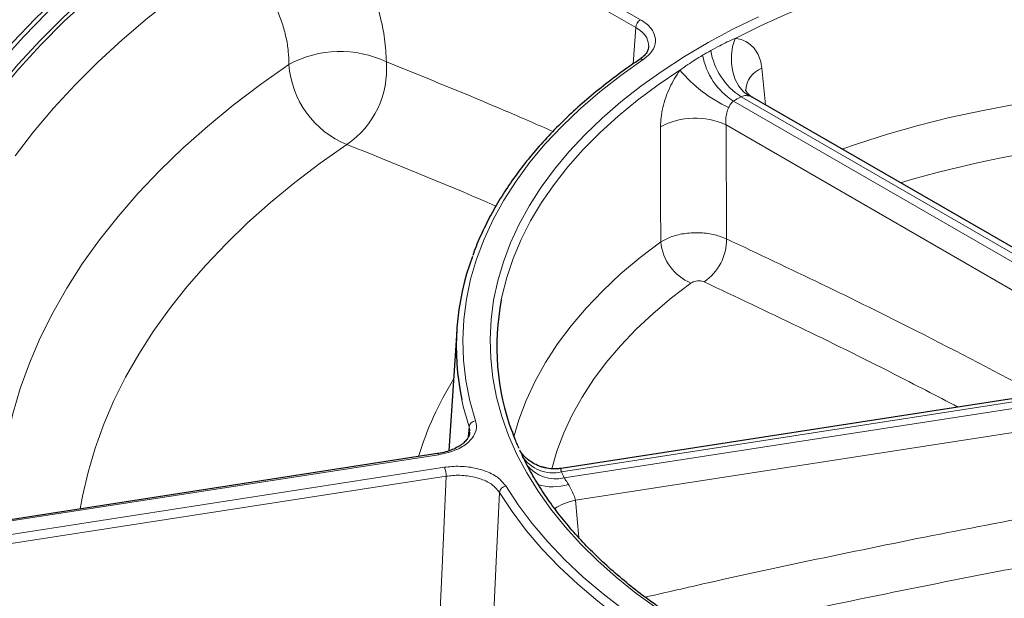
# Model space of a CAD drawing. Units: millimetres. Extents: x 0 to 420, y 0 to 297.
# Drawn here: x 281 to 312, y 197 to 216 of the extents above; entities that cross this region are included whole.
import ezdxf

# ---------------------------------------------------------------- set-up
doc = ezdxf.new("R2010")
doc.units = ezdxf.units.MM

msp = doc.modelspace()

# ---------------------------------------------------------------- linework, layer by layer
at = {"color": 8, "linetype": 'Continuous', "lineweight": 18}
for p, q in [((300.5447, 215.6542), (289.4663, 222.0497)), ((289.6177, 222.3059), (300.6961, 215.9105)), ((300.4583, 214.4854), (300.5447, 215.6542)), ((304.6103, 214.3444), (304.7275, 213.1647)), ((303.6942, 213.2871), (314.5445, 207.0233)), ((314.7878, 207.1637), (303.9374, 213.4275)), ((314.3955, 206.2013), (303.4537, 212.5178)), ((303.4537, 212.5178), (303.4715, 208.8409)), ((313.7645, 203.7458), (298.144, 201.3295)), ((298.2331, 201.1377), (313.939, 203.5671)), ((295.1402, 202.4461), (295.1639, 202.7822)), ((314.9103, 202.9342), (298.6035, 200.4118)), ((294.1847, 201.882), (278.3733, 199.4362)), ((278.5619, 199.0297), (294.3734, 201.4755)), ((298.1389, 201.4392), (298.1357, 201.4367)), ((294.4288, 201.1872), (278.6174, 198.7414)), ((298.6035, 200.4118), (298.7035, 199.2135))]:
    msp.add_line(p, q, dxfattribs=at)
at = {"color": 7, "linetype": 'Continuous', "lineweight": 25}
for p, q in [((315.1817, 207.1296), (304.3016, 213.4105)), ((294.7673, 205.8889), (294.5181, 202.0102)), ((313.5255, 203.8204), (298.1387, 201.4403)), ((296.7803, 202.088), (296.7423, 202.172)), ((294.1519, 201.9188), (278.3405, 199.473)), ((296.8979, 201.8279), (296.8963, 201.8314)), ((297.5181, 201.4845), (297.364, 201.5427))]:
    msp.add_line(p, q, dxfattribs=at)
at = {"color": 8, "linetype": 'Continuous', "lineweight": 18, "flags": 128}
for points in [[(286.5535, 219.5394), (285.5772, 218.8697), (284.6421, 218.1806), (283.7494, 217.4731), (282.9002, 216.748), (282.0955, 216.0061), (281.3363, 215.2484), (280.6234, 214.4759), (279.9579, 213.6894), (279.3405, 212.89), (278.7719, 212.0785), (278.2529, 211.2561), (277.7842, 210.4237), (277.3661, 209.5823), (276.9994, 208.7329), (276.6844, 207.8767), (276.4215, 207.0147), (276.2111, 206.1478), (276.0534, 205.2773), (275.9486, 204.4041), (275.9028, 203.702)], [(275.9574, 201.7895), (275.916, 202.5164), (275.9149, 203.391), (275.9668, 204.2651), (276.0717, 205.1377), (276.2293, 206.0075), (276.4397, 206.8736), (276.7024, 207.735), (277.0172, 208.5905), (277.3836, 209.4392), (277.8013, 210.2799), (278.2697, 211.1116), (278.7882, 211.9334), (279.3562, 212.7442), (279.973, 213.5431), (280.6379, 214.3289), (281.3501, 215.1009), (282.1086, 215.858), (282.9125, 216.5993), (283.7609, 217.3239), (284.6527, 218.031), (285.5868, 218.7195), (286.5621, 219.3888)], [(323.9557, 218.4336), (322.8885, 218.5483), (321.8132, 218.634), (320.732, 218.6904), (319.6475, 218.7175), (318.562, 218.7152), (317.4778, 218.6835), (316.3974, 218.6225), (315.3232, 218.5322), (314.2575, 218.413), (313.2026, 218.2651), (312.161, 218.0887), (311.1348, 217.8844), (310.1263, 217.6524), (309.1378, 217.3934), (308.1715, 217.1079), (307.2294, 216.7966), (306.3136, 216.4601), (305.4262, 216.0992), (304.5691, 215.7146), (303.7442, 215.3072)], [(275.9328, 199.9821), (275.9018, 200.1165), (275.7318, 200.9871), (275.6144, 201.8605), (275.5496, 202.7358), (275.5375, 203.6118), (275.5782, 204.4876), (275.6716, 205.362), (275.8176, 206.234), (276.016, 207.1025), (276.2666, 207.9665), (276.569, 208.825), (276.923, 209.6769), (277.328, 210.5212), (277.7836, 211.3568), (278.2893, 212.1828), (278.8444, 212.9982), (279.4482, 213.8019), (280.1001, 214.593), (280.7992, 215.3706), (281.5447, 216.1337), (282.3357, 216.8813), (283.1712, 217.6126), (284.0503, 218.3268)], [(283.5838, 218.1148), (282.7348, 217.4062), (281.9281, 216.6813), (281.1647, 215.941), (280.4453, 215.1861), (279.7709, 214.4174), (279.1422, 213.636), (278.5601, 212.8427), (278.025, 212.0384), (277.5377, 211.224), (277.0988, 210.4005), (276.7086, 209.5688), (276.3678, 208.73), (276.0767, 207.885), (275.8355, 207.0347), (275.6447, 206.1802), (275.5044, 205.3224), (275.4148, 204.4624), (275.376, 203.6011), (275.388, 202.7395), (275.4509, 201.8787), (275.5645, 201.0196), (275.7106, 200.2456)], [(287.5157, 217.969), (286.5689, 217.3192), (285.6621, 216.6508), (284.7964, 215.9644), (283.9728, 215.261), (283.1924, 214.5413), (282.4561, 213.8064), (281.7647, 213.057), (281.1193, 212.294), (280.5205, 211.5186)], [(301.2185, 196.929), (300.5446, 197.421), (299.9111, 197.9306), (299.3193, 198.4566), (298.7706, 198.998), (298.2662, 199.5535), (297.807, 200.1219), (297.3941, 200.7021), (297.0285, 201.2927), (296.7108, 201.8925), (296.4418, 202.5002), (296.2221, 203.1145), (296.0522, 203.734), (295.9323, 204.3573), (295.8628, 204.9833), (295.8439, 205.6104), (295.8755, 206.2373), (295.9576, 206.8628), (296.09, 207.4853), (296.2724, 208.1036), (296.5045, 208.7163), (296.7857, 209.3222), (297.1154, 209.9198), (297.4929, 210.508), (297.9175, 211.0853), (298.3881, 211.6506), (298.9037, 212.2027), (299.4633, 212.7403), (300.0656, 213.2623), (300.7093, 213.7676), (301.3931, 214.2551), (302.1154, 214.7236), (302.8746, 215.1722), (303.6692, 215.6), (304.4974, 216.006)], [(304.1889, 213.4536), (304.0164, 213.5891), (303.8695, 213.7684), (303.7537, 213.9847), (303.6733, 214.2299), (303.6313, 214.4949), (303.6293, 214.7696), (303.6674, 215.0438), (303.7442, 215.3072)], [(289.3533, 214.4654), (288.4343, 213.8187), (287.5574, 213.1528), (286.7237, 212.4686), (285.9344, 211.7672), (285.1906, 211.0493), (284.4932, 210.3161), (283.8433, 209.5685), (283.2417, 208.8076), (282.6892, 208.0343), (282.1866, 207.2498), (281.7345, 206.4551), (281.3337, 205.6512), (280.9846, 204.8394), (280.6878, 204.0207), (280.4436, 203.1962), (280.2523, 202.3671), (280.1142, 201.5344), (280.0296, 200.6994), (279.9985, 199.8631), (279.9985, 199.7294)], [(300.7834, 214.6244), (300.0645, 214.1157), (299.3878, 213.5881), (298.7547, 213.0428), (298.1666, 212.4809), (297.6249, 211.9037), (297.1307, 211.3124), (296.6851, 210.7084), (296.2891, 210.093), (295.9435, 209.4676), (295.6492, 208.8335), (295.4068, 208.1921), (295.2167, 207.5449), (295.0795, 206.8932), (294.9954, 206.2385), (294.9646, 205.5822), (294.9872, 204.9259), (295.0632, 204.2709), (295.1923, 203.6186), (295.3742, 202.9706)], [(301.9694, 214.2826), (301.2638, 213.8064), (300.5976, 213.3117), (299.9724, 212.7994), (299.3894, 212.2707), (298.8501, 211.7269), (298.3556, 211.169), (297.907, 210.5983), (297.5052, 210.0162), (297.1512, 209.4238), (296.8457, 208.8224), (296.5894, 208.2135), (296.3829, 207.5982), (296.2266, 206.9781), (296.2063, 206.8784)], [(307.1948, 211.7403), (307.6912, 211.9123), (308.6586, 212.2202), (309.6506, 212.5007), (310.665, 212.7531), (311.6993, 212.9769), (312.7512, 213.1716), (313.8182, 213.3366), (314.8977, 213.4716), (315.9873, 213.5764), (317.0844, 213.6506), (318.1865, 213.694), (319.2909, 213.7066), (320.395, 213.6883), (321.4963, 213.6393), (322.5923, 213.5595)], [(291.2265, 211.8862), (290.3653, 211.2801), (289.5434, 210.656), (288.7621, 210.0148), (288.0224, 209.3574), (287.3252, 208.6846), (286.6716, 207.9974), (286.0625, 207.2968), (285.4986, 206.5836), (284.9808, 205.8589), (284.5098, 205.1236), (284.0861, 204.3788), (283.7105, 203.6254), (283.3833, 202.8646), (283.1051, 202.0972), (282.8762, 201.3245), (282.6969, 200.5474), (282.6223, 200.1353)], [(296.6121, 202.4547), (296.775, 203.0096), (297.0089, 203.6328), (297.2948, 204.2488), (297.632, 204.856), (298.0197, 205.4531), (298.457, 206.0387), (298.9428, 206.6114), (299.4761, 207.1698), (300.0556, 207.7127), (300.6798, 208.2388), (301.3475, 208.7468)], [(302.3235, 207.4172), (301.6923, 206.937), (301.1022, 206.4397), (300.5544, 205.9265), (300.0503, 205.3986), (299.591, 204.8572), (299.1776, 204.3037), (298.8112, 203.7392), (298.4924, 203.1652), (298.2222, 202.583), (298.001, 201.9938), (297.8372, 201.4304)], [(295.1639, 202.7822), (294.9803, 203.4359), (294.9321, 203.6491)], [(294.1519, 201.9188), (294.1545, 201.9188), (294.1639, 201.914), (294.1741, 201.9015), (294.1847, 201.882)], [(294.2185, 196.6404), (294.2926, 198.2456), (294.4288, 201.1872)], [(296.3465, 200.876), (296.7501, 200.2623), (297.2032, 199.6602), (297.7048, 199.071), (298.2537, 198.496), (298.8487, 197.9366), (299.4886, 197.3939), (300.1719, 196.8691), (300.897, 196.3635), (301.6625, 195.878), (302.4666, 195.4138), (303.3076, 194.9719), (304.1836, 194.5532), (305.0926, 194.1588), (306.0327, 193.7894), (307.0018, 193.4459), (307.9977, 193.129), (309.0183, 192.8395), (310.0613, 192.5779), (311.1245, 192.3449)], [(296.1447, 200.6691), (296.0397, 198.4373), (295.9301, 196.1032)], [(311.0532, 192.0626), (309.9807, 192.2977), (308.9285, 192.5615), (307.8988, 192.8536), (306.8941, 193.1733), (305.9165, 193.5199), (304.9681, 193.8925), (304.051, 194.2904), (303.1673, 194.7128), (302.3189, 195.1586), (301.5077, 195.6269), (300.7355, 196.1166), (300.0039, 196.6268), (299.3146, 197.1562), (298.6691, 197.7037), (298.0688, 198.2681), (297.515, 198.8481), (297.009, 199.4425), (296.5519, 200.0499), (296.1447, 200.6691)]]:
    msp.add_lwpolyline(points, dxfattribs=at)
at = {"color": 8, "linetype": 'Continuous', "lineweight": 18}
for centre, radius, start, end in [((300.8749, 215.632), 0.3309, 122.6951, 176.15006), ((291.0075, 211.423), 3.4631, 64.51542, 118.53407), ((313.7358, 195.9476), 21.8142, 119.60475, 120.38987), ((304.8885, 215.1633), 2.2242, 190.32607, 237.52035), ((305.1765, 215.3079), 2.2519, 190.07158, 236.61749), ((292.3597, 214.679), 3.014, 184.06505, 247.9162), ((289.5573, 214.3177), 2.9494, 304.4699, 4.49932), ((300.7212, 214.5267), 0.1158, 57.5448, 119.88478), ((305.5052, 217.2674), 4.6272, 220.17021, 244.85851), ((304.8951, 213.5908), 0.8056, 110.70408, 177.04425), ((314.0645, 195.6041), 20.4996, 119.60475, 120.38987), ((302.4592, 210.3408), 2.3934, 65.44798, 117.87815), ((319.1521, 176.6661), 35.4486, 85.25495, 106.51022), ((302.9432, 208.8951), 1.6026, 185.30956, 247.24945), ((301.8261, 208.8202), 1.6455, 303.99887, 0.72239), ((303.5368, 198.7922), 10.4496, 148.09238, 163.13638), ((295.3861, 202.7457), 0.2252, 93.01246, 170.69247), ((297.8727, 202.4855), 1.1873, 213.17834, 283.2113), ((293.6118, 201.1796), 0.817, 0.53396, 21.23263), ((297.955, 202.2965), 1.1917, 218.8897, 283.49473), ((297.932, 202.8171), 1.3954, 252.74615, 278.39288), ((306.1252, 204.9174), 8.7506, 204.20603, 205.5909), ((296.3888, 200.6329), 0.2467, 99.87057, 171.57588), ((297.864, 202.5622), 1.7152, 253.48675, 287.27744), ((298.9624, 198.4921), 1.9529, 100.59001, 122.36001)]:
    msp.add_arc(centre, radius, start, end, dxfattribs=at)
at = {"color": 7, "linetype": 'Continuous', "lineweight": 25}
for centre, radius, start, end in [((303.0791, 205.3699), 8.3267, 159.61884, 191.92667), ((303.9548, 205.364), 7.8952, 168.94104, 200.37804), ((305.2874, 205.8583), 9.3118, 204.20603, 205.5909)]:
    msp.add_arc(centre, radius, start, end, dxfattribs=at)
for points, knots in [([(394.1643, 194.0745), (394.1614, 194.1794), (394.1488, 194.645), (394.0809, 195.4703), (393.9596, 196.5498), (393.7899, 197.6271), (393.5762, 198.7016), (393.3174, 199.7728), (393.014, 200.84), (392.666, 201.9027), (392.2735, 202.9602), (391.8368, 204.012), (391.3559, 205.0572), (390.8313, 206.0954), (390.263, 207.1259), (389.6515, 208.1479), (388.9971, 209.1608), (388.3002, 210.164), (387.5611, 211.1567), (386.7803, 212.1384), (385.9584, 213.1084), (385.0959, 214.066), (384.1932, 215.0107), (383.2511, 215.9417), (382.27, 216.8586), (381.2507, 217.7608), (380.1939, 218.6476), (379.1001, 219.5186), (377.9701, 220.3732), (376.8047, 221.2109), (375.6045, 222.0313), (374.3704, 222.8338), (373.1031, 223.6179), (371.8034, 224.3833), (370.4722, 225.1294), (369.1102, 225.8559), (367.7183, 226.5623), (366.2973, 227.2482), (364.8482, 227.9133), (363.3718, 228.5572), (361.869, 229.1795), (360.3407, 229.7799), (358.7878, 230.3581), (357.2114, 230.9137), (355.6122, 231.4463), (353.9913, 231.9559), (352.3497, 232.4419), (350.6882, 232.9042), (349.0081, 233.3425), (347.3101, 233.7566), (345.5954, 234.1462), (343.865, 234.5112), (342.1199, 234.8512), (340.3611, 235.1662), (338.5897, 235.4559), (336.8068, 235.7202), (335.0134, 235.9589), (333.2106, 236.172), (331.3994, 236.3592), (329.5809, 236.5205), (327.7563, 236.6558), (325.9265, 236.765), (324.0928, 236.8481), (322.2561, 236.905), (320.4176, 236.9356), (318.5784, 236.94), (316.7396, 236.9182), (314.9022, 236.8701), (313.0674, 236.7958), (311.2362, 236.6954), (309.4098, 236.5685), (307.7201, 236.4281), (306.6421, 236.3212), (306.1684, 236.2742)], [0, 0, 0, 0, 0.0040847, 0.01813, 0.0321781, 0.0462318, 0.0602939, 0.0743668, 0.0884525, 0.1025529, 0.1166692, 0.1308026, 0.1449536, 0.1591224, 0.1733089, 0.1875126, 0.2017329, 0.2159689, 0.2302195, 0.2444835, 0.2587596, 0.2730466, 0.2873431, 0.301648, 0.31596, 0.330278, 0.3446009, 0.3589278, 0.3732578, 0.3875902, 0.4019241, 0.4162591, 0.4305945, 0.4449299, 0.4592648, 0.4735989, 0.487932, 0.5022639, 0.5165944, 0.5309233, 0.5452507, 0.5595765, 0.5739005, 0.5882228, 0.6025434, 0.6168623, 0.6311796, 0.6454953, 0.6598094, 0.674122, 0.6884332, 0.702743, 0.7170515, 0.7313589, 0.7456652, 0.7599704, 0.7742747, 0.7885782, 0.8028809, 0.817183, 0.8314845, 0.8457855, 0.8600862, 0.8743866, 0.8886868, 0.902987, 0.9172872, 0.9315874, 0.9458879, 0.9601886, 0.9744896, 0.9887912, 1, 1, 1, 1]), ([(293.8296, 234.3654), (293.5257, 234.3011), (292.6453, 234.1146), (291.2004, 233.7872), (289.5011, 233.3752), (287.8196, 232.9387), (286.1568, 232.4783), (284.5137, 231.9941), (282.8912, 231.4864), (281.2904, 230.9555), (279.7121, 230.4017), (278.1575, 229.8253), (276.6272, 229.2266), (275.1224, 228.6059), (273.6439, 227.9637), (272.1926, 227.3001), (270.7693, 226.6157), (269.375, 225.9108), (268.0105, 225.1857), (266.6766, 224.4409), (265.3741, 223.6769), (264.1039, 222.8939), (262.8668, 222.0925), (261.6635, 221.2731), (260.4947, 220.4362), (259.3614, 219.5822), (258.2641, 218.7117), (257.2035, 217.8252), (256.1804, 216.9232), (255.1955, 216.0062), (254.2494, 215.0748), (253.3426, 214.1296), (252.4759, 213.1712), (251.6498, 212.2002), (250.8649, 211.2172), (250.1216, 210.2228), (249.4205, 209.2178), (248.762, 208.2027), (248.1466, 207.1784), (247.5745, 206.1455), (247.0463, 205.1046), (246.5621, 204.0566), (246.1223, 203.002), (245.727, 201.9417), (245.3765, 200.8764), (245.0709, 199.8066), (244.8101, 198.7331), (244.5948, 197.6566), (244.4236, 196.5777), (244.3012, 195.497), (244.2331, 194.6869), (244.2202, 194.2371), (244.2177, 194.1482)], [0, 0, 0, 0, 0.0108364, 0.0313937, 0.0519531, 0.0725147, 0.0930786, 0.1136448, 0.1342135, 0.1547847, 0.1753585, 0.195935, 0.2165142, 0.2370961, 0.2576807, 0.2782679, 0.2988577, 0.3194499, 0.3400444, 0.360641, 0.3812393, 0.401839, 0.4224397, 0.4430409, 0.4636416, 0.4842413, 0.5048389, 0.5254335, 0.5460239, 0.566609, 0.5871872, 0.6077571, 0.628317, 0.6488651, 0.6693997, 0.6899187, 0.7104204, 0.7309027, 0.751364, 0.7718027, 0.7922172, 0.8126066, 0.8329701, 0.8533075, 0.8736189, 0.8939052, 0.9141676, 0.9344081, 0.9546292, 0.9748339, 0.9950256, 1, 1, 1, 1]), ([(300.9587, 215.0459), (300.9565, 215.0171), (300.9516, 214.9552), (300.9023, 214.8539), (300.8128, 214.7457), (300.7305, 214.6682), (300.6684, 214.6315), (300.6619, 214.6277)], [0, 0, 0, 0, 0.2214213, 0.4758321, 0.7152022, 0.9700006, 1, 1, 1, 1]), ([(300.6635, 214.627), (300.544, 214.5453), (300.1975, 214.3082), (299.6506, 213.9029), (299.0355, 213.4065), (298.4582, 212.8947), (297.9191, 212.3687), (297.4195, 211.8295), (296.9604, 211.2781), (296.5424, 210.7155), (296.1669, 210.1428), (295.8329, 209.5613), (295.547, 208.9714), (295.3649, 208.5532), (295.2912, 208.3304), (295.2839, 208.3083)], [0, 0, 0, 0, 0.0453321, 0.1313997, 0.2174713, 0.3035331, 0.3895781, 0.4755978, 0.5615824, 0.6475209, 0.7334014, 0.8192125, 0.9049436, 0.9905866, 1, 1, 1, 1]), ([(304.303, 213.413), (304.2708, 213.4325), (304.2041, 213.4726), (304.1294, 213.5614), (304.0971, 213.6163), (304.0879, 213.6512), (304.0889, 213.6446), (304.0891, 213.6436)], [0, 0, 0, 0, 0.2453103, 0.507143, 0.7647181, 0.9662095, 1, 1, 1, 1]), ([(341.8906, 202.8248), (341.8797, 202.7896), (341.8094, 202.5629), (341.6367, 202.149), (341.3707, 201.585), (341.0575, 201.0288), (340.7031, 200.4809), (340.3066, 199.9425), (339.8693, 199.4146), (339.3918, 198.8981), (338.8751, 198.3941), (338.3202, 197.9034), (337.728, 197.4271), (337.0998, 196.966), (336.4366, 196.5211), (335.7398, 196.0932), (335.0106, 195.6832), (334.2506, 195.292), (333.4611, 194.9203), (332.6437, 194.5688), (331.8, 194.2382), (330.9316, 193.9293), (330.0402, 193.6427), (329.1276, 193.3789), (328.1954, 193.1384), (327.2457, 192.9218), (326.2801, 192.7295), (325.3006, 192.5619), (324.3092, 192.4192), (323.3077, 192.3019), (322.2981, 192.2101), (321.2825, 192.144), (320.2627, 192.1038), (319.2408, 192.0895), (318.2188, 192.1012), (317.1987, 192.1388), (316.1825, 192.2023), (315.1722, 192.2916), (314.1698, 192.4064), (313.1772, 192.5465), (312.1965, 192.7117), (311.2294, 192.9015), (310.2779, 193.1157), (309.3439, 193.3539), (308.4291, 193.6154), (307.5355, 193.8998), (306.6647, 194.2065), (305.8185, 194.5349), (304.9983, 194.8843), (304.2065, 195.2543), (303.4674, 195.6296), (303.0067, 195.8895), (302.7886, 196.0126)], [0, 0, 0, 0, 0.0037617, 0.0242659, 0.0447456, 0.0652009, 0.0856333, 0.1060455, 0.1264404, 0.1468214, 0.1671915, 0.1875536, 0.2079099, 0.2282627, 0.2486134, 0.2689634, 0.2893133, 0.309664, 0.330016, 0.3503697, 0.3707252, 0.3910828, 0.4114425, 0.4318042, 0.4521679, 0.4725334, 0.4929006, 0.5132693, 0.5336394, 0.5540105, 0.5743827, 0.5947556, 0.615129, 0.6355027, 0.6558765, 0.6762503, 0.6966236, 0.7169964, 0.7373683, 0.7577393, 0.778109, 0.7984774, 0.8188441, 0.839209, 0.8595719, 0.8799326, 0.9002911, 0.9206472, 0.9410008, 0.9613521, 0.9817011, 1, 1, 1, 1]), ([(295.1829, 202.6074), (295.1833, 202.5922), (295.1845, 202.5425), (295.1517, 202.4572), (295.0802, 202.3468), (294.9675, 202.2362), (294.8139, 202.1327), (294.6277, 202.042), (294.4137, 201.9721), (294.2511, 201.9311), (294.1604, 201.9208), (294.1516, 201.9198)], [0, 0, 0, 0, 0.0609364, 0.1980527, 0.3243016, 0.4587245, 0.591858, 0.7216443, 0.8542321, 0.9857881, 1, 1, 1, 1]), ([(296.7423, 202.172), (296.7186, 202.2229), (296.6486, 202.3731), (296.5961, 202.5256), (296.5614, 202.6264)], [0, 0, 0, 0, 0.3383533, 1, 1, 1, 1]), ([(297.3648, 201.5473), (297.3381, 201.5579), (297.2475, 201.594), (297.1147, 201.683), (296.977, 201.7978), (296.877, 201.9073), (296.8348, 201.9664), (296.8169, 201.9916)], [0, 0, 0, 0, 0.1120412, 0.3809523, 0.626414, 0.8410616, 1, 1, 1, 1]), ([(302.7886, 196.0126), (302.6634, 196.0858), (302.3002, 196.2985), (301.7239, 196.6639), (301.0718, 197.1138), (300.4556, 197.5798), (299.8757, 198.0605), (299.3335, 198.5551), (298.8299, 199.0627), (298.3658, 199.5822), (297.9424, 200.1127), (297.559, 200.653), (297.2218, 201.2029), (297.0022, 201.5952), (296.9079, 201.8055), (296.8979, 201.8279)], [0, 0, 0, 0, 0.04511634, 0.1309167, 0.21671629, 0.30251522, 0.38831745, 0.47412894, 0.55995721, 0.64581155, 0.73170297, 0.81764408, 0.90364863, 0.98973071, 1, 1, 1, 1]), ([(298.1388, 201.4413), (298.0616, 201.4329), (297.9082, 201.4162), (297.6958, 201.4361), (297.5684, 201.4732), (297.5138, 201.4891)], [0, 0, 0, 0, 0.3662743, 0.7281206, 1, 1, 1, 1])]:
    msp.add_open_spline(points, degree=3, knots=knots, dxfattribs=at)
at = {"color": 8, "linetype": 'Continuous', "lineweight": 18}
for points, knots in [([(289.6032, 220.2221), (289.6178, 220.211), (289.6481, 220.1877), (289.874, 220.0101), (290.2737, 219.649), (290.8119, 219.0386), (291.2958, 218.3526), (291.7135, 217.614), (292.0517, 216.841), (292.3017, 216.0576), (292.4622, 215.2805), (292.4858, 214.7929), (292.4976, 214.5491)], [0, 0, 0, 0, 0.0091241, 0.019004, 0.1419985, 0.2649939, 0.3877122, 0.5104299, 0.6328147, 0.7551977, 0.8776, 1, 1, 1, 1]), ([(289.3533, 214.4654), (289.3505, 214.6052), (289.3448, 214.8891), (289.2684, 215.3414), (289.1432, 215.8027), (288.9697, 216.2551), (288.7507, 216.6928), (288.4956, 217.0965), (288.2069, 217.4598), (287.8979, 217.7722), (287.6806, 217.9278), (287.5734, 218.0046)], [0, 0, 0, 0, 0.109161, 0.2215155, 0.3309702, 0.44356, 0.5534633, 0.666494, 0.7765799, 0.8898171, 1, 1, 1, 1]), ([(300.6961, 215.9105), (300.7496, 215.8768), (300.9272, 215.7649), (301.1317, 215.5284), (301.2065, 215.2092), (301.1019, 214.8875), (300.8895, 214.7121), (300.7834, 214.6244)], [0, 0, 0, 0, 0.0972078, 0.3229319, 0.5485499, 0.7742779, 1, 1, 1, 1]), ([(300.9626, 215.0493), (300.952, 215.1414), (300.9307, 215.3259), (300.7451, 215.5293), (300.591, 215.6253), (300.5447, 215.6542)], [0, 0, 0, 0, 0.4105562, 0.8225502, 1, 1, 1, 1]), ([(302.9593, 214.9141), (303.056, 214.9678), (303.3126, 215.1102), (303.5785, 215.2316), (303.7442, 215.3072)], [0, 0, 0, 0, 0.376923, 1, 1, 1, 1]), ([(303.7442, 215.3072), (303.8102, 215.2972), (303.9525, 215.2755), (304.1484, 215.1834), (304.326, 215.0411), (304.4654, 214.8498), (304.568, 214.6193), (304.5961, 214.4365), (304.6103, 214.3444)], [0, 0, 0, 0, 0.14773552, 0.3189547, 0.49012588, 0.65928425, 0.82839594, 1, 1, 1, 1]), ([(301.9694, 214.2826), (302.0535, 214.3434), (302.2915, 214.5153), (302.5398, 214.6667), (302.7004, 214.7647)], [0, 0, 0, 0, 0.3532677, 1, 1, 1, 1]), ([(292.4976, 214.5491), (293.7826, 214.0326), (295.5714, 213.3138), (297.3653, 212.5282), (297.8705, 212.307)], [0, 0, 0, 0, 0.7183774, 1, 1, 1, 1]), ([(301.34, 212.4565), (301.3435, 212.5547), (301.3506, 212.7544), (301.4101, 213.0747), (301.5047, 213.402), (301.6325, 213.7169), (301.7871, 214.0167), (301.9082, 214.1933), (301.9694, 214.2826)], [0, 0, 0, 0, 0.16468689, 0.33478393, 0.50216124, 0.67466172, 0.83533464, 1, 1, 1, 1]), ([(304.1889, 213.4536), (304.1331, 213.4612), (304.0463, 213.473), (303.9661, 213.4395), (303.9374, 213.4275)], [0, 0, 0, 0, 0.6435312, 1, 1, 1, 1]), ([(304.3014, 213.4101), (304.2973, 213.4126), (304.2817, 213.4221), (304.2447, 213.4389), (304.2103, 213.448), (304.1889, 213.4536)], [0, 0, 0, 0, 0.1159898, 0.4487089, 1, 1, 1, 1]), ([(303.6942, 213.2871), (303.6576, 213.2559), (303.6179, 213.222), (303.5727, 213.1465), (303.555, 213.1105), (303.5393, 213.0787)], [0, 0, 0, 0, 0.5753556, 0.6234911, 1, 1, 1, 1]), ([(303.5393, 213.0787), (303.5167, 213.0228), (303.4699, 212.9071), (303.4424, 212.7064), (303.45, 212.5804), (303.4537, 212.5178)], [0, 0, 0, 0, 0.3198424, 0.6623382, 1, 1, 1, 1]), ([(301.3475, 208.7468), (301.3464, 209.2234), (301.3437, 210.4601), (301.3414, 211.6965), (301.34, 212.4565)], [0, 0, 0, 0, 0.3853383, 1, 1, 1, 1]), ([(296.0337, 209.8966), (295.9681, 209.9253), (294.3628, 210.6272), (292.762, 211.2698), (291.2265, 211.8862)], [0, 0, 0, 0, 0.0408322, 1, 1, 1, 1]), ([(301.3475, 208.7468), (301.4604, 208.8082), (301.6862, 208.9309), (302.1472, 209.0309), (302.6329, 209.0511), (303.1049, 208.9907), (303.3506, 208.8903), (303.4715, 208.8409)], [0, 0, 0, 0, 0.2012208, 0.4023513, 0.6036846, 0.8050741, 1, 1, 1, 1]), ([(303.4715, 208.8409), (304.4935, 208.3592), (306.5379, 207.3956), (309.8951, 205.7391), (312.2298, 204.5153), (313.5416, 203.8277)], [0, 0, 0, 0, 0.30461, 0.6092967, 1, 1, 1, 1]), ([(302.7462, 207.456), (302.7222, 207.465), (302.6732, 207.4833), (302.5792, 207.4913), (302.4826, 207.4827), (302.3909, 207.458), (302.3459, 207.4308), (302.3235, 207.4172)], [0, 0, 0, 0, 0.1948116, 0.3962182, 0.5976394, 0.798831, 1, 1, 1, 1]), ([(310.934, 203.4196), (310.2414, 203.7812), (308.5299, 204.6749), (305.8004, 206.0155), (303.7644, 206.9758), (302.7462, 207.456)], [0, 0, 0, 0, 0.253646, 0.6267759, 1, 1, 1, 1]), ([(295.3742, 202.9706), (295.3852, 202.9258), (295.422, 202.776), (295.3595, 202.5146), (295.1083, 202.2266), (294.7061, 201.9951), (294.3585, 201.9197), (294.1847, 201.882)], [0, 0, 0, 0, 0.0962179, 0.3218558, 0.5477205, 0.7738662, 1, 1, 1, 1]), ([(295.1749, 202.6118), (295.1801, 202.6298), (295.1965, 202.6866), (295.1771, 202.7434), (295.1639, 202.7822)], [0, 0, 0, 0, 0.316056, 1, 1, 1, 1]), ([(294.3734, 201.4755), (294.4507, 201.4853), (294.7074, 201.5182), (295.1644, 201.5022), (295.6807, 201.38), (296.111, 201.1668), (296.268, 200.973), (296.3465, 200.876)], [0, 0, 0, 0, 0.0972078, 0.3229319, 0.5485499, 0.7742779, 1, 1, 1, 1]), ([(298.1357, 201.4367), (298.1351, 201.4345), (298.1338, 201.4302), (298.1307, 201.4186), (298.1286, 201.4035), (298.1289, 201.3837), (298.1329, 201.3596), (298.1403, 201.3396), (298.144, 201.3295)], [0, 0, 0, 0, 0.1583303, 0.3177912, 0.480238, 0.6439903, 0.8204459, 1, 1, 1, 1]), ([(296.1447, 200.6691), (296.0764, 200.7539), (295.94, 200.9235), (295.5658, 201.1089), (295.1168, 201.2141), (294.7194, 201.2261), (294.496, 201.1962), (294.4288, 201.1872)], [0, 0, 0, 0, 0.22571365, 0.45141619, 0.6770211, 0.90276844, 1, 1, 1, 1]), ([(298.2331, 201.1377), (298.2556, 201.1018), (298.28, 201.0629), (298.3328, 200.9898), (298.3543, 200.9552), (298.3734, 200.9244)], [0, 0, 0, 0, 0.5753556, 0.6234911, 1, 1, 1, 1]), ([(298.3734, 200.9244), (298.4027, 200.8708), (298.4634, 200.7597), (298.5512, 200.5791), (298.5862, 200.4673), (298.6035, 200.4118)], [0, 0, 0, 0, 0.3198424, 0.6623382, 1, 1, 1, 1]), ([(300.8518, 197.2873), (301.5282, 197.4437), (303.5312, 197.907), (306.8679, 198.6198), (310.8607, 199.4336), (313.5264, 199.9288), (314.8595, 200.1765)], [0, 0, 0, 0, 0.1451959, 0.429975, 0.7149534, 1, 1, 1, 1]), ([(315.1848, 198.67), (314.4498, 198.5343), (312.2447, 198.1272), (308.5718, 197.3964), (305.122, 196.6767), (303.1445, 196.2226), (302.6322, 196.105)], [0, 0, 0, 0, 0.17543516, 0.5263148, 0.87729598, 1, 1, 1, 1])]:
    msp.add_open_spline(points, degree=3, knots=knots, dxfattribs=at)

doc.saveas('drawing.dxf')
